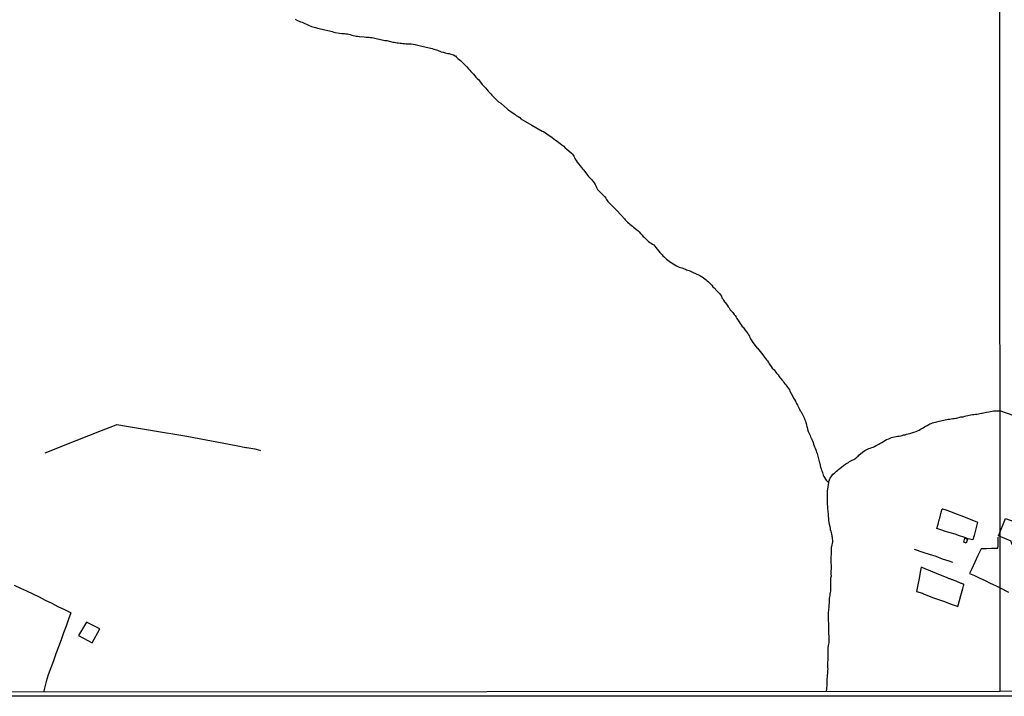
# Model space of a CAD drawing. Units: millimetres. Extents: x 190363 to 192778, y 1663206 to 1665984.
# Drawn here: x 191986 to 192294, y 1663206 to 1663417 of the extents above; entities that cross this region are included whole.
import ezdxf

# ---------------------------------------------------------------- set-up
doc = ezdxf.new("R2010")
doc.units = ezdxf.units.MM
for name, color, linetype in [('IMAGEM', 7, 'Continuous'), ('V-EDIFICACAO', 60, 'Continuous'), ('V-LOTE', 1, 'Continuous'), ('V-TALVEGUE', 7, 'Continuous'), ('X-LIMITE_1000', 7, 'Continuous'), ('X-LIMITE_5000', 7, 'Continuous')]:
    doc.layers.add(name, color=color, linetype=linetype)
picture_1 = doc.add_image_def('image1.jpg', size_in_pixel=(4026, 4633))

msp = doc.modelspace()

# ---------------------------------------------------------------- linework, layer by layer
at = {"layer": 'V-EDIFICACAO'}
for points in [[(192291.85, 1663255.79), (192294.04, 1663261.22), (192300.41, 1663258.96), (192298.24, 1663252.45), (192296.03, 1663253.22), (192295.89, 1663254.12), (192291.85, 1663255.79)], [(192281.37, 1663255.15), (192282.17, 1663254.83), (192281.79, 1663253.56), (192280.99, 1663253.84)], [(192006.57, 1663228.86), (192004.13, 1663224.62), (192008.32, 1663222.36), (192010.76, 1663226.74), (192006.57, 1663228.86)]]:
    msp.add_lwpolyline(points, close=True, dxfattribs=at)
at = {"layer": 'V-LOTE'}
for points in [[(191993.66, 1663281.84), (191995.56, 1663282.55), (191999.4, 1663284.13), (192003.31, 1663285.62), (192007.32, 1663287.2), (192011.33, 1663288.78), (192015.34, 1663290.36), (192016.09, 1663290.68), (192019.06, 1663290.12), (192022.82, 1663289.54), (192026.58, 1663288.91), (192030.34, 1663288.28), (192034.18, 1663287.65), (192038.02, 1663287), (192041.86, 1663286.28), (192045.7, 1663285.56), (192049.54, 1663284.79), (192053.4, 1663284.04), (192056.41, 1663283.46), (192056.78, 1663283.43), (192059.21, 1663283), (192060.77, 1663282.65), (192061.02, 1663282.57)], [(192272.61, 1663258.16), (192272.9, 1663259.18), (192272.95, 1663259.21), (192272.95, 1663259.32), (192272.99, 1663259.41), (192273.03, 1663259.63), (192273.1, 1663259.84), (192273.16, 1663260.1), (192273.18, 1663260.31), (192273.22, 1663260.52), (192273.31, 1663260.74), (192273.35, 1663260.95), (192273.44, 1663261.17), (192273.48, 1663261.38), (192273.55, 1663261.59), (192273.59, 1663261.81), (192273.59, 1663261.82), (192273.89, 1663262.81), (192274.25, 1663264.29), (192274.32, 1663264.31), (192275.38, 1663263.98), (192276.84, 1663263.4), (192278.63, 1663262.76), (192280.36, 1663262.04), (192282.19, 1663261.35), (192284.02, 1663260.68), (192285.34, 1663260.13), (192284.78, 1663258.06), (192284.22, 1663255.99), (192283.8, 1663254.54), (192282.37, 1663254.94), (192281.01, 1663255.38), (192279.65, 1663255.82), (192278.28, 1663256.32), (192276.79, 1663256.78), (192275.3, 1663257.24), (192273.88, 1663257.7)], [(192272.6, 1663258.12), (192272.61, 1663258.17)], [(192273.88, 1663257.7), (192272.6, 1663258.12)], [(192291.66, 1663255.42), (192291.64, 1663252.81), (192291.59, 1663251.85), (192289.71, 1663251.83), (192288.14, 1663251.79), (192286.55, 1663251.75), (192286.43, 1663251.75), (192285.45, 1663249.65), (192284.49, 1663247.61), (192283.53, 1663245.57), (192282.82, 1663244.1), (192284.36, 1663243.4), (192286, 1663242.56), (192287.66, 1663241.82), (192289.32, 1663241.04), (192290.98, 1663240.26), (192292.38, 1663239.58)], [(192265.52, 1663251.7), (192268.18, 1663250.75), (192270.21, 1663250.09), (192272.24, 1663249.44), (192274.27, 1663248.69), (192276.31, 1663248.05), (192277.54, 1663247.61)], [(192280.7, 1663239.36), (192280.9, 1663240.16), (192281, 1663240.4), (192280.99, 1663240.62), (192280.89, 1663240.68), (192280.83, 1663240.7), (192280.61, 1663240.81), (192280.4, 1663240.89), (192280.19, 1663240.96), (192280.01, 1663241.04), (192279.76, 1663241.15), (192279.54, 1663241.23), (192279.29, 1663241.34), (192279.07, 1663241.43), (192278.86, 1663241.53), (192278.62, 1663241.62), (192278.3, 1663241.75), (192278.04, 1663241.86), (192277.83, 1663241.94), (192277.62, 1663242.05), (192277.36, 1663242.09), (192277.15, 1663242.18), (192276.93, 1663242.26), (192276.72, 1663242.35), (192276.5, 1663242.43), (192276.25, 1663242.54), (192276.03, 1663242.65), (192275.82, 1663242.73), (192272.45, 1663244.1), (192270.68, 1663244.83), (192268.91, 1663245.53), (192267.72, 1663245.99), (192267.38, 1663244.44), (192267.02, 1663242.46), (192266.61, 1663240.51), (192266.23, 1663238.39), (192268.14, 1663237.88), (192268.37, 1663237.71), (192269.51, 1663237.27), (192271.24, 1663236.59), (192273.09, 1663235.95), (192274.94, 1663235.3), (192276.77, 1663234.57), (192278.6, 1663233.95), (192279.18, 1663233.74), (192279.67, 1663235.64), (192280.07, 1663237.18), (192280.52, 1663238.68)], [(191983.95, 1663240.42), (191985.89, 1663239.52), (191987.83, 1663238.62), (191989.77, 1663237.69), (191991.73, 1663236.77), (191993.69, 1663235.74), (191995.71, 1663234.79), (191997.67, 1663233.74), (191999.66, 1663232.79), (192001.63, 1663231.83), (192001.73, 1663231.72)], [(192280.52, 1663238.68), (192280.7, 1663239.36)], [(192292.38, 1663239.58), (192295, 1663238.17)], [(192001.73, 1663231.72), (192000.95, 1663229.73), (192000.27, 1663227.62), (191999.43, 1663225.49), (191998.62, 1663223.31), (191997.81, 1663221.13), (191997, 1663218.95), (191996.24, 1663216.76), (191995.45, 1663214.57), (191994.59, 1663212.38), (191993.93, 1663210.29), (191993.16, 1663206.96)]]:
    msp.add_lwpolyline(points, dxfattribs=at)
at = {"layer": 'V-TALVEGUE'}
for points in [[(192071.9, 1663417.37), (192072.61, 1663417.03), (192073.08, 1663416.8), (192073.55, 1663416.6), (192074.02, 1663416.45), (192074.45, 1663416.26), (192074.92, 1663416.05), (192075.39, 1663415.86), (192075.86, 1663415.66), (192076.29, 1663415.45), (192076.76, 1663415.26), (192076.99, 1663415.15), (192078.21, 1663414.79), (192078.9, 1663414.63), (192079.33, 1663414.53), (192079.8, 1663414.4), (192080.27, 1663414.27), (192080.74, 1663414.14), (192081.17, 1663414.01), (192081.64, 1663413.93), (192082.11, 1663413.84), (192082.58, 1663413.72), (192083.01, 1663413.63), (192083.48, 1663413.5), (192083.95, 1663413.37), (192084.36, 1663413.27), (192085.71, 1663413.03), (192086.43, 1663412.96), (192086.86, 1663412.94), (192087.29, 1663412.9), (192087.76, 1663412.86), (192088.23, 1663412.77), (192088.66, 1663412.69), (192089.09, 1663412.56), (192089.56, 1663412.43), (192090.03, 1663412.3), (192090.5, 1663412.22), (192090.93, 1663412.13), (192091.4, 1663412.05), (192091.87, 1663411.96), (192092.02, 1663411.94), (192093.41, 1663411.83), (192094.1, 1663411.81), (192094.52, 1663411.79), (192094.99, 1663411.75), (192095.42, 1663411.7), (192095.85, 1663411.64), (192096.32, 1663411.57), (192096.79, 1663411.47), (192097.22, 1663411.36), (192097.65, 1663411.27), (192098.12, 1663411.15), (192098.59, 1663411.04), (192099.06, 1663410.91), (192099.49, 1663410.8), (192099.96, 1663410.7), (192100.19, 1663410.7), (192100.21, 1663410.74), (192100.43, 1663410.72), (192100.54, 1663410.74), (192101.72, 1663410.38), (192102.4, 1663410.25), (192102.87, 1663410.2), (192103.3, 1663410.12), (192103.73, 1663410.03), (192104.2, 1663409.99), (192104.67, 1663409.91), (192105.14, 1663409.86), (192105.57, 1663409.82), (192106.04, 1663409.78), (192106.51, 1663409.73), (192106.98, 1663409.71), (192107.41, 1663409.67), (192107.88, 1663409.65), (192108.11, 1663409.67), (192109.42, 1663409.43), (192110.15, 1663409.28), (192110.62, 1663409.18), (192111.05, 1663409.09), (192111.52, 1663408.98), (192111.99, 1663408.9), (192112.46, 1663408.79), (192112.89, 1663408.68), (192113.36, 1663408.58), (192113.83, 1663408.45), (192114.3, 1663408.34), (192114.73, 1663408.24), (192115.2, 1663408.06), (192115.67, 1663407.89), (192116.1, 1663407.76), (192116.42, 1663407.68), (192117.55, 1663407.23), (192118.17, 1663407.04), (192118.75, 1663406.91), (192119.18, 1663406.78), (192119.61, 1663406.71), (192120.08, 1663406.61), (192120.55, 1663406.48), (192120.98, 1663406.35), (192121.41, 1663406.2), (192121.88, 1663405.98), (192122.03, 1663405.9), (192122.26, 1663405.64), (192122.79, 1663405.15), (192123.21, 1663404.76), (192123.57, 1663404.45), (192124.01, 1663404.06), (192124.42, 1663403.68), (192124.62, 1663403.48), (192125.58, 1663402.47), (192126.12, 1663401.9), (192126.54, 1663401.41), (192126.84, 1663401.08), (192127.31, 1663400.55), (192127.61, 1663400.18), (192128.08, 1663399.65), (192128.4, 1663399.31), (192128.83, 1663398.8), (192129.17, 1663398.48), (192129.54, 1663398.09), (192130.41, 1663397.02), (192130.95, 1663396.39), (192131.46, 1663395.84), (192131.77, 1663395.45), (192132.23, 1663394.9), (192132.56, 1663394.53), (192133.05, 1663394), (192133.39, 1663393.66), (192133.9, 1663393.15), (192134.27, 1663392.82), (192134.68, 1663392.39), (192135.08, 1663391.99), (192135.51, 1663391.54), (192136.22, 1663391.09), (192136.26, 1663391.05), (192138.16, 1663389.36), (192138.42, 1663389.16), (192138.64, 1663389.01), (192139.13, 1663388.67), (192139.62, 1663388.33), (192140.09, 1663387.96), (192140.59, 1663387.66), (192141.03, 1663387.32), (192141.59, 1663386.96), (192142.1, 1663386.7), (192142.5, 1663386.21), (192145.92, 1663384.28), (192149.17, 1663382.42), (192149.51, 1663382.25), (192150.6, 1663381.52), (192151.33, 1663381.01), (192151.8, 1663380.69), (192152.25, 1663380.36), (192152.74, 1663379.98), (192153.28, 1663379.59), (192153.77, 1663379.23), (192154.33, 1663378.82), (192154.75, 1663378.48), (192155.31, 1663378.12), (192155.87, 1663377.73), (192156.23, 1663377.26), (192156.32, 1663377.2), (192156.81, 1663376.7), (192158.17, 1663375.63), (192158.2, 1663375.5), (192158.46, 1663375.38), (192158.58, 1663375.18), (192159.01, 1663374.61), (192159.21, 1663374.14), (192159.46, 1663373.67), (192159.74, 1663373.2), (192160.06, 1663372.72), (192160.58, 1663372.08), (192160.94, 1663371.61), (192161.39, 1663371.01), (192161.73, 1663370.6), (192162.01, 1663370.31), (192162.76, 1663369.32), (192163.29, 1663368.62), (192163.66, 1663368.23), (192164.15, 1663367.63), (192164.51, 1663367.24), (192165.07, 1663366.65), (192165.41, 1663366.26), (192165.71, 1663365.71), (192165.91, 1663365.23), (192166.1, 1663364.76), (192166.4, 1663364.14), (192168.18, 1663362.39), (192168.24, 1663362.32), (192168.58, 1663361.93), (192169.01, 1663361.38), (192169.29, 1663360.97), (192169.71, 1663360.4), (192170.04, 1663360.01), (192170.57, 1663359.48), (192171.13, 1663358.96), (192171.56, 1663358.55), (192172.07, 1663358.02), (192174.14, 1663355.81), (192174.19, 1663355.77), (192174.27, 1663355.65), (192174.32, 1663355.6), (192174.45, 1663355.43), (192174.87, 1663354.96), (192175.13, 1663354.66), (192175.56, 1663354.23), (192175.86, 1663353.97), (192176.22, 1663353.65), (192176.58, 1663353.31), (192176.99, 1663352.99), (192177.38, 1663352.67), (192177.68, 1663352.37), (192178.6, 1663351.64), (192179.13, 1663351.19), (192179.46, 1663350.85), (192179.88, 1663350.38), (192180.29, 1663349.95), (192180.72, 1663349.48), (192180.99, 1663349.18), (192181.42, 1663348.77), (192181.77, 1663348.45), (192182.06, 1663348.22), (192182.41, 1663347.89), (192182.79, 1663347.6), (192183.2, 1663347.34), (192183.63, 1663347.06), (192184.1, 1663346.83), (192184.66, 1663345.99), (192185.11, 1663345.43), (192185.53, 1663344.94), (192185.92, 1663344.43), (192186.2, 1663344.13), (192186.62, 1663343.66), (192186.88, 1663343.38), (192187.37, 1663342.93), (192187.67, 1663342.63), (192188.06, 1663342.33), (192188.44, 1663342.01), (192188.85, 1663341.71), (192189.28, 1663341.43), (192189.49, 1663341.32), (192190.59, 1663340.58), (192191.19, 1663340.23), (192191.61, 1663340.06), (192192, 1663339.89), (192192.38, 1663339.78), (192192.77, 1663339.66), (192193.16, 1663339.53), (192193.54, 1663339.36), (192193.93, 1663339.21), (192194.31, 1663339.06), (192194.74, 1663338.91), (192195.12, 1663338.78), (192195.51, 1663338.61), (192195.94, 1663338.41), (192196.17, 1663338.31), (192197.35, 1663337.81), (192197.99, 1663337.41), (192198.42, 1663337.26), (192198.81, 1663337.04), (192199.19, 1663336.81), (192199.6, 1663336.53), (192200, 1663336.21), (192200.39, 1663335.89), (192200.77, 1663335.59), (192201.13, 1663335.29), (192201.5, 1663334.96), (192201.84, 1663334.62), (192202.17, 1663334.24), (192202.57, 1663333.75), (192202.98, 1663333.34), (192203.81, 1663332.46), (192204.28, 1663331.92), (192204.69, 1663331.46), (192204.95, 1663331.18), (192205.21, 1663330.73), (192205.38, 1663330.3), (192205.61, 1663329.92), (192205.85, 1663329.55), (192206.19, 1663329.06), (192206.42, 1663328.76), (192206.77, 1663328.29), (192207.02, 1663327.94), (192207.34, 1663327.48), (192207.6, 1663327.15), (192207.86, 1663326.71), (192207.88, 1663326.64), (192208.8, 1663325.63), (192209.21, 1663325.04), (192209.46, 1663324.69), (192209.81, 1663324.22), (192210, 1663323.84), (192210.23, 1663323.49), (192210.55, 1663323.03), (192210.79, 1663322.72), (192211.09, 1663322.25), (192211.33, 1663321.85), (192211.73, 1663321.31), (192211.97, 1663321.08), (192212.65, 1663320.2), (192213.1, 1663319.62), (192213.45, 1663319.09), (192213.68, 1663318.72), (192213.94, 1663318.23), (192214.09, 1663317.85), (192214.28, 1663317.46), (192214.47, 1663317.11), (192214.84, 1663316.6), (192215.07, 1663316.24), (192215.43, 1663315.75), (192215.67, 1663315.44), (192216.03, 1663314.98), (192216.27, 1663314.67), (192216.46, 1663314.48), (192217.3, 1663313.48), (192217.73, 1663312.92), (192218.11, 1663312.41), (192218.36, 1663312.11), (192218.71, 1663311.68), (192218.95, 1663311.33), (192219.35, 1663310.87), (192219.59, 1663310.54), (192219.95, 1663310.05), (192220.17, 1663309.65), (192220.51, 1663309.11), (192220.72, 1663308.77), (192221.11, 1663308.3), (192221.56, 1663307.85), (192221.69, 1663307.72), (192222.45, 1663306.73), (192222.93, 1663306.18), (192223.29, 1663305.69), (192223.52, 1663305.39), (192223.85, 1663304.96), (192224.1, 1663304.61), (192224.49, 1663304.15), (192224.73, 1663303.82), (192225.09, 1663303.33), (192225.34, 1663303.05), (192225.67, 1663302.65), (192225.9, 1663302.32), (192226.22, 1663301.88), (192226.46, 1663301.47), (192226.65, 1663301.08), (192227.44, 1663299.57), (192227.79, 1663298.92), (192228.02, 1663298.52), (192228.34, 1663297.98), (192228.51, 1663297.6), (192228.73, 1663297.19), (192228.98, 1663296.65), (192229.2, 1663296.23), (192229.41, 1663295.84), (192229.63, 1663295.45), (192229.88, 1663294.94), (192230.12, 1663294.6), (192230.36, 1663294.15), (192231.04, 1663292.76), (192231.32, 1663292.16), (192231.47, 1663291.73), (192231.62, 1663291.3), (192231.75, 1663290.92), (192231.85, 1663290.49), (192231.96, 1663290.06), (192232.05, 1663289.68), (192232.13, 1663289.25), (192232.26, 1663288.82), (192232.37, 1663288.44), (192232.54, 1663288.01), (192232.75, 1663287.58), (192232.92, 1663287.19), (192233.12, 1663286.81), (192233.29, 1663286.38), (192233.39, 1663286.23), (192233.52, 1663286), (192233.63, 1663285.76), (192233.69, 1663285.52), (192233.89, 1663285.03), (192234.06, 1663284.49), (192234.19, 1663284.03), (192234.32, 1663283.64), (192234.49, 1663283.21), (192234.7, 1663282.78), (192234.83, 1663282.4), (192234.98, 1663281.97), (192235.13, 1663281.54), (192235.26, 1663281.16), (192235.39, 1663280.73), (192235.49, 1663280.3), (192235.6, 1663279.92), (192235.71, 1663279.49), (192235.81, 1663279.06), (192235.9, 1663278.68), (192235.96, 1663278.44), (192236.24, 1663277.32), (192236.39, 1663276.83), (192236.52, 1663276.41), (192236.67, 1663275.98), (192236.8, 1663275.59), (192236.93, 1663275.21), (192237.06, 1663274.78), (192237.2, 1663274.39), (192237.42, 1663274.05), (192237.76, 1663273.54), (192238, 1663273.21), (192238.73, 1663272.56), (192238.27, 1663269.85), (192238.27, 1663266.15), (192238.3, 1663266.13), (192238.32, 1663265.62), (192238.38, 1663265.15), (192238.4, 1663264.68), (192238.43, 1663264.21), (192238.51, 1663263.74), (192238.53, 1663263.26), (192238.55, 1663262.79), (192238.55, 1663262.32), (192238.64, 1663261.85), (192238.68, 1663261.38), (192238.72, 1663260.91), (192238.7, 1663260.67), (192238.96, 1663259.45), (192239.09, 1663258.73), (192239.2, 1663258.26), (192239.26, 1663257.78), (192239.39, 1663257.31), (192239.5, 1663256.84), (192239.62, 1663256.37), (192239.71, 1663255.86), (192239.73, 1663255.79), (192239.79, 1663255.62), (192239.81, 1663255.49), (192239.83, 1663255.39), (192239.9, 1663254.92), (192239.94, 1663254.45), (192239.92, 1663253.97), (192239.88, 1663253.46), (192239.77, 1663252.99), (192239.67, 1663252.52), (192239.56, 1663252.15), (192239.5, 1663251.06), (192239.5, 1663250.34), (192239.49, 1663249.87), (192239.47, 1663249.44), (192239.45, 1663248.97), (192239.41, 1663248.5), (192239.51, 1663245.44), (192239.45, 1663244.94), (192239.45, 1663244.51), (192239.45, 1663244.04), (192239.43, 1663243.93), (192239.52, 1663243.27), (192239.37, 1663242.59), (192239.37, 1663241.86), (192239.37, 1663241.39), (192239.37, 1663240.92), (192239.34, 1663240.45), (192239.37, 1663239.98), (192239.37, 1663239.51), (192239.34, 1663239.03), (192239.28, 1663238.56), (192239.22, 1663238.09), (192239.15, 1663237.62), (192239.11, 1663237.19), (192239.04, 1663236.72), (192238.92, 1663236.27), (192238.87, 1663234.92), (192238.83, 1663234.24), (192238.81, 1663233.77), (192238.77, 1663233.3), (192238.7, 1663232.87), (192238.68, 1663232.4), (192238.62, 1663231.93), (192238.55, 1663231.46), (192238.55, 1663231.03), (192238.55, 1663230.56), (192238.59, 1663230.09), (192238.62, 1663229.66), (192238.64, 1663229.19), (192238.68, 1663228.72), (192238.68, 1663228.25), (192238.66, 1663228.01), (192238.72, 1663226.75), (192238.72, 1663226.02), (192238.72, 1663225.55), (192238.72, 1663225.08), (192238.76, 1663224.61), (192238.81, 1663224.18), (192238.81, 1663223.71), (192238.85, 1663223.24), (192238.85, 1663222.77), (192238.81, 1663222.34), (192238.75, 1663221.91), (192238.62, 1663221.44), (192238.51, 1663220.97), (192238.51, 1663220.5), (192238.49, 1663220.07), (192238.49, 1663220), (192238.47, 1663219.02), (192238.49, 1663218.32), (192238.53, 1663217.84), (192238.46, 1663217.37), (192238.46, 1663216.9), (192238.44, 1663216.47), (192238.42, 1663216), (192238.4, 1663215.53), (192238.38, 1663215.06), (192238.38, 1663214.63), (192238.45, 1663214.16), (192238.38, 1663213.69), (192238.36, 1663213.22), (192238.34, 1663212.79), (192238.27, 1663212.32), (192238.28, 1663211.96)], [(192286.56, 1663294.19), (192286.75, 1663294.23), (192288.15, 1663294.51), (192288.88, 1663294.64), (192289.35, 1663294.72), (192289.86, 1663294.83), (192290.33, 1663294.92), (192290.8, 1663294.94), (192291.27, 1663294.96), (192291.74, 1663294.96), (192292.34, 1663294.95)], [(192296.82, 1663293.37), (192292.34, 1663294.95)], [(192238.73, 1663272.56), (192239.12, 1663273.62), (192239.15, 1663273.66), (192239.26, 1663273.9), (192239.41, 1663274.14), (192239.73, 1663274.61), (192240.03, 1663275.08), (192240.05, 1663275.14), (192240.56, 1663275.48), (192241.18, 1663276.04), (192241.57, 1663276.36), (192241.95, 1663276.64), (192242.28, 1663276.94), (192243.37, 1663277.84), (192244.1, 1663278.31), (192244.5, 1663278.57), (192244.91, 1663278.78), (192245.29, 1663279.04), (192245.68, 1663279.25), (192246.13, 1663279.49), (192246.58, 1663279.72), (192246.92, 1663279.93), (192247.27, 1663280.17), (192247.63, 1663280.51), (192247.95, 1663280.77), (192248.23, 1663281.05), (192249.36, 1663281.95), (192250.04, 1663282.53), (192250.48, 1663282.78), (192250.65, 1663282.87), (192250.88, 1663282.97), (192251.29, 1663283.13), (192251.76, 1663283.28), (192252.23, 1663283.43), (192252.7, 1663283.6), (192253.13, 1663283.81), (192253.6, 1663284.05), (192254, 1663284.28), (192254.41, 1663284.5), (192254.8, 1663284.73), (192255.18, 1663284.95), (192255.38, 1663285.03), (192256.83, 1663285.91), (192257.54, 1663286.21), (192258.01, 1663286.38), (192258.44, 1663286.55), (192258.87, 1663286.68), (192259.38, 1663286.76), (192259.85, 1663286.87), (192260.32, 1663286.96), (192260.79, 1663287.02), (192261.26, 1663287.13), (192261.73, 1663287.26), (192262.21, 1663287.41), (192262.68, 1663287.47), (192263.15, 1663287.58), (192263.66, 1663287.71), (192264.13, 1663287.79), (192264.15, 1663287.79), (192265.39, 1663288.22), (192266.1, 1663288.48), (192266.57, 1663288.67), (192267.02, 1663288.9), (192267.47, 1663289.16), (192267.9, 1663289.42), (192268.33, 1663289.66), (192268.73, 1663289.91), (192269.14, 1663290.17), (192269.59, 1663290.38), (192270.04, 1663290.62), (192270.44, 1663290.81), (192270.85, 1663290.96), (192271.22, 1663291.15), (192272.61, 1663291.49), (192273.34, 1663291.71), (192273.81, 1663291.8), (192274.28, 1663291.86), (192274.75, 1663291.99), (192275.22, 1663292.12), (192275.69, 1663292.22), (192276.16, 1663292.33), (192276.63, 1663292.37), (192277.1, 1663292.46), (192277.57, 1663292.5), (192278.04, 1663292.54), (192278.52, 1663292.59), (192278.75, 1663292.59), (192280.1, 1663293.01), (192280.83, 1663293.1), (192281.34, 1663293.23), (192281.81, 1663293.38), (192282.28, 1663293.49), (192282.75, 1663293.61), (192283.22, 1663293.7), (192283.7, 1663293.74), (192284.17, 1663293.74), (192284.64, 1663293.85), (192285.11, 1663293.91), (192285.62, 1663294.02), (192286.09, 1663294.1), (192286.56, 1663294.19)], [(192238.28, 1663211.96), (192238.19, 1663210.95), (192238.15, 1663210.22), (192238.17, 1663209.8), (192238.15, 1663209.33), (192238.13, 1663208.85), (192238.1, 1663208.38), (192238.08, 1663207.96), (192238.01, 1663207.14)]]:
    msp.add_lwpolyline(points, dxfattribs=at)
at = {"layer": 'X-LIMITE_1000'}
msp.add_line((192292.4, 1663207.14), (192290.45, 1665978.57), dxfattribs=at)
at = {"layer": 'X-LIMITE_5000'}
msp.add_lwpolyline([(190363.07, 1665977.09), (190844.92, 1665977.5), (191326.76, 1665977.9), (191808.61, 1665978.26), (192290.46, 1665978.61), (192772.3, 1665978.94), (192772.67, 1665424.66), (192773.03, 1664870.37), (192773.4, 1664316.08), (192773.76, 1663761.8), (192774.12, 1663207.51), (192292.4, 1663207.18), (191810.68, 1663206.83), (191328.95, 1663206.46), (190847.22, 1663206.07), (190365.5, 1663205.66), (190365.01, 1663759.95), (190364.53, 1664314.24), (190364.04, 1664868.52), (190363.56, 1665422.81), (190363.07, 1665977.09)], dxfattribs=at)

# ---------------------------------------------------------------- referenced raster images: frames only (the image files are external)
at = {"layer": 'IMAGEM'}
image = msp.add_image(picture_1, insert=(190363.07, 1663205.66), size_in_units=(2414.58, 2778.63), dxfattribs=at)
image.dxf.flags = 7

doc.saveas('drawing.dxf')
